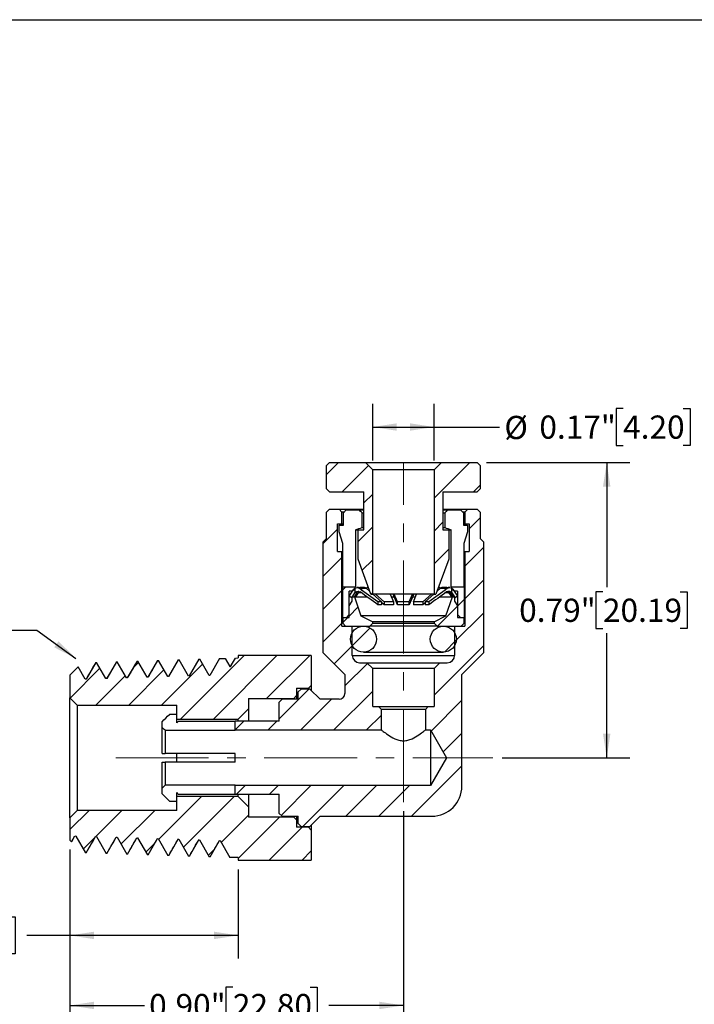
# Model space of a CAD drawing. Units: inches. Extents: x 0.2 to 10.8, y 0.2 to 8.3.
# Drawn here: x 4.2 to 7.8, y 3 to 8.3 of the extents above; entities that cross this region are included whole.
import ezdxf

# ---------------------------------------------------------------- set-up
doc = ezdxf.new("R2010")
doc.units = ezdxf.units.IN
doc.header["$MEASUREMENT"] = 0
doc.linetypes.add('CENTERX2', pattern=[0.8, 0.5, -0.1, 0.1, -0.1])
doc.layers.add('SKETCH', color=7, linetype='Continuous')
doc.layers.add('TITLE_BLOCK', color=7, linetype='Continuous')
doc.styles.add('SLDTEXTSTYLE0', font='TXT', dxfattribs={"width": 0.75})
doc.dimstyles.new('SLDDIMSTYLE0', dxfattribs={"dimtxt": 0.125, "dimasz": 0.13, "dimexe": 0, "dimexo": 0.0625, "dimgap": 0.03125, "dimtad": 0, "dimtih": 1, "dimtoh": 1, "dimlfac": 0.5, "dimrnd": 1e-09, "dimdsep": 46, "dimtxsty": 'SLDTEXTSTYLE0', "dimsah": 1, "dimcen": 0.09, "dimadec": 0, "dimazin": 2, "dimtfac": 1, "dimtofl": 0, "dimtmove": 0, "dimatfit": 3, "dimfxl": 0, "dimfrac": 2, "dimtolj": 1, "dimtzin": 12, "dimarcsym": 0})
doc.dimstyles.new('SLDDIMSTYLE1', dxfattribs={"dimtxt": 0.125, "dimasz": 0.13, "dimexe": 0, "dimexo": 0.0625, "dimgap": 0.03125, "dimtad": 0, "dimtih": 1, "dimtoh": 1, "dimlfac": 0.5, "dimrnd": 1e-09, "dimzin": 0, "dimdsep": 46, "dimtxsty": 'SLDTEXTSTYLE0', "dimsah": 1, "dimcen": 0.09, "dimadec": 0, "dimazin": 0, "dimtfac": 1, "dimtofl": 0, "dimtmove": 0, "dimatfit": 3, "dimfxl": 0, "dimfrac": 2, "dimtolj": 1, "dimtzin": 12, "dimarcsym": 0})

# ---------------------------------------------------------------- blocks, each defined once
blk = doc.blocks.new('_D_1')
at = {"layer": 'SKETCH'}
for p, q in [((4.4727, 3.8347), (4.4727, 3.2474)), ((5.3782, 3.7277), (5.3782, 3.2474)), ((3.724, 3.4716), (3.6859, 3.4716)), ((3.6859, 3.4716), (3.6859, 3.2732)), ((4.1396, 3.4716), (4.1777, 3.4716)), ((4.1777, 3.4716), (4.1777, 3.2732)), ((4.4727, 3.3724), (4.2411, 3.3724)), ((5.3782, 3.3724), (4.4727, 3.3724)), ((3.6859, 3.2732), (3.724, 3.2732)), ((4.1777, 3.2732), (4.1396, 3.2732))]:
    blk.add_line(p, q, dxfattribs=at)
for points in [[(4.4727, 3.3724), (4.6027, 3.3524), (4.6027, 3.3924)], [(5.3782, 3.3724), (5.2482, 3.3924), (5.2482, 3.3524)]]:
    blk.add_solid(points, dxfattribs=at)
at = {"layer": 'SKETCH', "char_height": 0.125, "attachment_point": 1, "style": 'SLDTEXTSTYLE0'}
for s, insert in [('0.45"', (3.273, 3.4343)), ('11.50', (3.724, 3.4343))]:
    blk.add_mtext(s, dxfattribs=dict(at, insert=insert))
blk = doc.blocks.new('_D_2')
at = {"layer": 'SKETCH'}
for p, q in [((6.268, 4.0407), (6.268, 2.8703)), ((4.4727, 3.8347), (4.4727, 2.8703)), ((5.35, 3.0945), (5.3119, 3.0945)), ((5.3119, 3.0945), (5.3119, 2.8961)), ((5.7656, 3.0945), (5.8037, 3.0945)), ((5.8037, 3.0945), (5.8037, 2.8961)), ((4.4727, 2.9953), (4.8736, 2.9953)), ((6.268, 2.9953), (5.8671, 2.9953)), ((5.3119, 2.8961), (5.35, 2.8961)), ((5.8037, 2.8961), (5.7656, 2.8961))]:
    blk.add_line(p, q, dxfattribs=at)
for points in [[(4.4727, 2.9953), (4.6027, 2.9753), (4.6027, 3.0153)], [(6.268, 2.9953), (6.138, 3.0153), (6.138, 2.9753)]]:
    blk.add_solid(points, dxfattribs=at)
at = {"layer": 'SKETCH', "char_height": 0.125, "attachment_point": 1, "style": 'SLDTEXTSTYLE0'}
for s, insert in [('0.90"', (4.899, 3.0572)), ('22.80', (5.35, 3.0572))]:
    blk.add_mtext(s, dxfattribs=dict(at, insert=insert))
blk = doc.blocks.new('_D_3')
at = {"layer": 'SKETCH'}
for p, q in [((6.1026, 5.9293), (6.1026, 6.2349)), ((6.4333, 5.9293), (6.4333, 6.2349)), ((7.451, 6.2091), (7.4129, 6.2091)), ((7.4129, 6.2091), (7.4129, 6.0107)), ((7.7743, 6.2091), (7.8124, 6.2091)), ((7.8124, 6.2091), (7.8124, 6.0107)), ((6.1026, 6.1099), (6.4333, 6.1099)), ((6.4333, 6.1099), (6.7861, 6.1099)), ((7.4129, 6.0107), (7.451, 6.0107)), ((7.8124, 6.0107), (7.7743, 6.0107))]:
    blk.add_line(p, q, dxfattribs=at)
for points in [[(6.1026, 6.1099), (6.2326, 6.0899), (6.2326, 6.1299)], [(6.4333, 6.1099), (6.3033, 6.1299), (6.3033, 6.0899)]]:
    blk.add_solid(points, dxfattribs=at)
at = {"layer": 'SKETCH', "char_height": 0.125, "attachment_point": 1, "style": 'SLDTEXTSTYLE0'}
for s, insert in [('%%c', (6.8115, 6.1699)), ('0.17"', (7, 6.1718)), ('4.20', (7.451, 6.1718))]:
    blk.add_mtext(s, dxfattribs=dict(at, insert=insert))
blk = doc.blocks.new('_D_4')
at = {"layer": 'SKETCH'}
for p, q in [((6.7156, 5.9187), (7.4877, 5.9187)), ((7.3627, 5.9187), (7.3627, 5.2484)), ((7.3423, 5.223), (7.3042, 5.223)), ((7.3042, 5.223), (7.3042, 5.0246)), ((7.7579, 5.223), (7.796, 5.223)), ((7.796, 5.223), (7.796, 5.0246)), ((7.3042, 5.0246), (7.3423, 5.0246)), ((7.3627, 4.3289), (7.3627, 4.9992)), ((7.796, 5.0246), (7.7579, 5.0246)), ((6.8, 4.3289), (7.4877, 4.3289))]:
    blk.add_line(p, q, dxfattribs=at)
for points in [[(7.3627, 5.9187), (7.3427, 5.7887), (7.3827, 5.7887)], [(7.3627, 4.3289), (7.3827, 4.4589), (7.3427, 4.4589)]]:
    blk.add_solid(points, dxfattribs=at)
at = {"layer": 'SKETCH', "char_height": 0.125, "attachment_point": 1, "style": 'SLDTEXTSTYLE0'}
for s, insert in [('0.79"', (6.8913, 5.1857)), ('20.19', (7.3423, 5.1857))]:
    blk.add_mtext(s, dxfattribs=dict(at, insert=insert))

msp = doc.modelspace()

# ---------------------------------------------------------------- hatches: boundary and pattern name
at = {"linetype": 'Continuous', "lineweight": 18}
h = msp.add_hatch(dxfattribs=at)
h.set_pattern_fill('ANSI31', style=0)
h.paths.add_polyline_path([(5.8546, 5.7769), (5.8704, 5.7612), (6.0554, 5.7612), (6.0554, 5.5565), (6.0239, 5.5565), (6.0239, 5.399), (6.0928, 5.21), (6.1026, 5.21), (6.1026, 5.8793), (6.0633, 5.9187), (5.8704, 5.9187), (5.8546, 5.9029)], flags=0)
h = msp.add_hatch(dxfattribs=at)
h.set_pattern_fill('ANSI31', style=0)
h.paths.add_polyline_path([(6.4806, 5.5565), (6.4806, 5.7612), (6.6656, 5.7612), (6.6814, 5.7769), (6.6814, 5.9029), (6.6656, 5.9187), (6.4727, 5.9187), (6.4333, 5.8793), (6.4333, 5.21), (6.4432, 5.21), (6.5121, 5.399), (6.5121, 5.5565)], flags=0)
h = msp.add_hatch(dxfattribs=at)
h.set_pattern_fill('ANSI31', style=0)
edge = h.paths.add_edge_path(flags=0)
edge.add_line((6.6144, 5.6675), (6.5987, 5.6517))
edge.add_line((6.5987, 5.6517), (6.5987, 5.5887))
edge.add_line((6.5987, 5.5887), (6.6223, 5.5887))
edge.add_line((6.6223, 5.5887), (6.6223, 5.4391))
edge.add_line((6.6223, 5.4391), (6.5987, 5.4391))
edge.add_line((6.5987, 5.4391), (6.5987, 5.0376))
edge.add_line((6.5987, 5.0376), (6.5436, 5.0376))
edge.add_line((6.5436, 5.0376), (6.5436, 4.8801))
edge.add_arc((6.5042, 4.8801), 0.0394, 270, 360, ccw=False)
edge.add_line((6.5042, 4.8407), (6.4648, 4.8407))
edge.add_line((6.4648, 4.8407), (6.4333, 4.8092))
edge.add_line((6.4333, 4.8092), (6.4333, 4.6045))
edge.add_line((6.4333, 4.6045), (6.4019, 4.6045))
edge.add_line((6.4019, 4.6045), (6.3861, 4.5887))
edge.add_line((6.3861, 4.5887), (6.3861, 4.4785))
edge.add_line((6.3861, 4.4785), (6.4137, 4.4785))
edge.add_line((6.4137, 4.4785), (6.5, 4.3289))
edge.add_line((6.5, 4.3289), (6.4137, 4.1793))
edge.add_line((6.4137, 4.1793), (5.3625, 4.1793))
edge.add_line((5.3625, 4.1793), (5.3625, 4.1321))
edge.add_line((5.3625, 4.1321), (5.5987, 4.1321))
edge.add_line((5.5987, 4.1321), (5.5987, 4.0297))
edge.add_line((5.5987, 4.0297), (5.6144, 4.0139))
edge.add_line((5.6144, 4.0139), (5.7011, 4.0139))
edge.add_line((5.7011, 4.0139), (5.7011, 3.9746))
edge.add_line((5.7011, 3.9746), (5.7168, 3.9588))
edge.add_line((5.7168, 3.9588), (5.7641, 3.9588))
edge.add_line((5.7641, 3.9588), (5.8192, 4.0139))
edge.add_line((5.8192, 4.0139), (6.4207, 4.0139))
edge.add_arc((6.4207, 4.1762), 0.1622, 270, 360)
edge.add_line((6.583, 4.1762), (6.583, 4.7777))
edge.add_line((6.583, 4.7777), (6.7011, 4.8958))
edge.add_line((6.7011, 4.8958), (6.7011, 5.4903))
edge.add_line((6.7011, 5.4903), (6.6814, 5.51))
edge.add_line((6.6814, 5.51), (6.6814, 5.6517))
edge.add_line((6.6814, 5.6517), (6.6656, 5.6675))
edge.add_line((6.6656, 5.6675), (6.6144, 5.6675))
h = msp.add_hatch(dxfattribs=at)
h.set_pattern_fill('ANSI31', style=0)
edge = h.paths.add_edge_path(flags=0)
edge.add_line((5.9215, 5.6675), (5.8704, 5.6675))
edge.add_line((5.8704, 5.6675), (5.8546, 5.6517))
edge.add_line((5.8546, 5.6517), (5.8546, 5.51))
edge.add_line((5.8546, 5.51), (5.8349, 5.4903))
edge.add_line((5.8349, 5.4903), (5.8349, 4.8958))
edge.add_line((5.8349, 4.8958), (5.953, 4.7777))
edge.add_line((5.953, 4.7777), (5.953, 4.6754))
edge.add_arc((5.9215, 4.6754), 0.0315, 270, 360, ccw=False)
edge.add_line((5.9215, 4.6439), (5.8192, 4.6439))
edge.add_line((5.8192, 4.6439), (5.7641, 4.699))
edge.add_line((5.7641, 4.699), (5.7168, 4.699))
edge.add_line((5.7168, 4.699), (5.7011, 4.6832))
edge.add_line((5.7011, 4.6832), (5.7011, 4.6439))
edge.add_line((5.7011, 4.6439), (5.6144, 4.6439))
edge.add_line((5.6144, 4.6439), (5.5987, 4.6281))
edge.add_line((5.5987, 4.6281), (5.5987, 4.5258))
edge.add_line((5.5987, 4.5258), (5.3625, 4.5258))
edge.add_line((5.3625, 4.5258), (5.3625, 4.4785))
edge.add_line((5.3625, 4.4785), (6.1499, 4.4785))
edge.add_line((6.1499, 4.4785), (6.1499, 4.5887))
edge.add_line((6.1499, 4.5887), (6.1341, 4.6045))
edge.add_line((6.1341, 4.6045), (6.1026, 4.6045))
edge.add_line((6.1026, 4.6045), (6.1026, 4.8092))
edge.add_line((6.1026, 4.8092), (6.0711, 4.8407))
edge.add_line((6.0711, 4.8407), (6.0318, 4.8407))
edge.add_arc((6.0318, 4.8801), 0.0394, 180, 270, ccw=False)
edge.add_line((5.9924, 4.8801), (5.9924, 5.0376))
edge.add_line((5.9924, 5.0376), (5.9373, 5.0376))
edge.add_line((5.9373, 5.0376), (5.9373, 5.4391))
edge.add_line((5.9373, 5.4391), (5.9137, 5.4391))
edge.add_line((5.9137, 5.4391), (5.9137, 5.5887))
edge.add_line((5.9137, 5.5887), (5.9373, 5.5887))
edge.add_line((5.9373, 5.5887), (5.9373, 5.6517))
edge.add_line((5.9373, 5.6517), (5.9215, 5.6675))
h = msp.add_hatch(dxfattribs=at)
h.set_pattern_fill('ANSI31', style=0)
h.paths.add_polyline_path([(5.9609, 5.0848), (5.9767, 5.1006), (5.9767, 5.2265), (6.0081, 5.2328), (6.0081, 5.2502), (5.9412, 5.2502), (5.9412, 5.0848)], flags=0)
h = msp.add_hatch(dxfattribs=at)
h.set_pattern_fill('ANSI31', style=0)
h.paths.add_polyline_path([(6.5278, 5.2502), (6.5278, 5.2328), (6.5593, 5.2265), (6.5593, 5.1006), (6.5751, 5.0848), (6.5948, 5.0848), (6.5948, 5.2502)], flags=0)
h = msp.add_hatch(dxfattribs=at)
h.set_pattern_fill('ANSI31', style=0)
edge = h.paths.add_edge_path(flags=0)
edge.add_arc((6.0179, 5.2254), 0.0197, 119.6416, 145.6738)
edge.add_line((6.0016, 5.2365), (5.9767, 5.1999))
edge.add_line((5.9767, 5.1999), (5.9897, 5.191))
edge.add_line((5.9897, 5.191), (6.0072, 5.2167))
edge.add_arc((6.0235, 5.2056), 0.0197, 141.0158, 145.6738, ccw=False)
edge.add_line((6.0081, 5.218), (6.0081, 5.2425))
h = msp.add_hatch(dxfattribs=at)
h.set_pattern_fill('ANSI31', style=0)
edge = h.paths.add_edge_path(flags=0)
edge.add_arc((6.5181, 5.2254), 0.0197, 34.3262, 60.3584)
edge.add_line((6.5278, 5.2425), (6.5278, 5.218))
edge.add_arc((6.5125, 5.2056), 0.0197, 34.3262, 38.9842, ccw=False)
edge.add_line((6.5288, 5.2167), (6.5463, 5.191))
edge.add_line((6.5463, 5.191), (6.5593, 5.1999))
edge.add_line((6.5593, 5.1999), (6.5344, 5.2365))
h = msp.add_hatch(dxfattribs=at)
h.set_pattern_fill('ANSI31', style=0)
h.paths.add_polyline_path([(5.9759, 5.1478), (5.9759, 5.0848), (5.9412, 5.0848), (5.9412, 5.0533), (5.957, 5.0376), (6.0869, 5.0376), (6.1026, 5.0533), (6.1026, 5.0612), (6.0396, 5.0927), (6.0042, 5.195), (5.9924, 5.195), (5.9924, 5.1714)], flags=0)
h = msp.add_hatch(dxfattribs=at)
h.set_pattern_fill('ANSI31', style=0)
h.paths.add_polyline_path([(6.5601, 5.0848), (6.5601, 5.1478), (6.5436, 5.1714), (6.5436, 5.195), (6.5318, 5.195), (6.4963, 5.0927), (6.4333, 5.0612), (6.4333, 5.0533), (6.4491, 5.0376), (6.579, 5.0376), (6.5948, 5.0533), (6.5948, 5.0848)], flags=0)
h = msp.add_hatch(dxfattribs=at)
h.set_pattern_fill('ANSI31', style=0)
edge = h.paths.add_edge_path(flags=0)
edge.add_arc((6.053, 4.9675), 0.0701, 0, 360)
h = msp.add_hatch(dxfattribs=at)
h.set_pattern_fill('ANSI31', style=0)
edge = h.paths.add_edge_path(flags=0)
edge.add_arc((6.483, 4.9675), 0.0701, 0, 360)
h = msp.add_hatch(dxfattribs=at)
h.set_pattern_fill('ANSI31', style=0)
h.paths.add_polyline_path([(4.838, 4.8496), (4.8338, 4.8494), (4.7815, 4.7589), (4.7773, 4.7587), (4.7269, 4.8461), (4.7227, 4.846), (4.6704, 4.7554), (4.6662, 4.7553), (4.6158, 4.8426), (4.6116, 4.8425), (4.5593, 4.7519), (4.5551, 4.7518), (4.5161, 4.8193), (4.4727, 4.7731), (4.4727, 4.6517), (4.5121, 4.6124), (5.0475, 4.6124), (5.0475, 4.5376), (5.3782, 4.5376), (5.4333, 4.5927), (5.4333, 4.6478), (5.6774, 4.6478), (5.6932, 4.6636), (5.6932, 4.7029), (5.7562, 4.7029), (5.7719, 4.7187), (5.7719, 4.8801), (5.3782, 4.8801), (5.3782, 4.8664), (5.3632, 4.866), (5.3371, 4.8208), (5.3329, 4.8207), (5.3077, 4.8642), (5.2783, 4.8633), (5.226, 4.7728), (5.2217, 4.7726), (5.1713, 4.86), (5.1672, 4.8599), (5.1149, 4.7693), (5.1106, 4.7692), (5.0602, 4.8565), (5.056, 4.8564), (5.0038, 4.7658), (4.9995, 4.7657), (4.9491, 4.853), (4.9449, 4.8529), (4.8927, 4.7623), (4.8884, 4.7622)], flags=0)
h = msp.add_hatch(dxfattribs=at)
h.set_pattern_fill('ANSI31', style=0)
edge = h.paths.add_edge_path(flags=0)
edge.add_line((4.6713, 3.8135), (4.7217, 3.9008))
edge.add_spline(control_points=[(4.7217, 3.9008), (4.7221, 3.9008), (4.7225, 3.9008), (4.7228, 3.9008), (4.7232, 3.9008), (4.7235, 3.9008), (4.7239, 3.9007), (4.7246, 3.9007), (4.7253, 3.9007), (4.726, 3.9007)], knot_values=[0, 0, 0, 0, 0.000013, 0.000013, 0.000013, 0.000027, 0.000027, 0.000027, 0.000054, 0.000054, 0.000054, 0.000054], weights=[1, 1, 1, 1, 1, 1, 1, 1, 1, 1], degree=3, periodic=0)
edge.add_line((4.726, 3.9007), (4.7783, 3.8101))
edge.add_line((4.7783, 3.8101), (4.7824, 3.81))
edge.add_line((4.7824, 3.81), (4.8329, 3.8973))
edge.add_spline(control_points=[(4.8329, 3.8973), (4.8332, 3.8973), (4.8336, 3.8973), (4.8339, 3.8973), (4.8343, 3.8973), (4.8346, 3.8973), (4.835, 3.8973), (4.8357, 3.8973), (4.8364, 3.8972), (4.8371, 3.8972)], knot_values=[0, 0, 0, 0, 0.000013, 0.000013, 0.000013, 0.000027, 0.000027, 0.000027, 0.000054, 0.000054, 0.000054, 0.000054], weights=[1, 1, 1, 1, 1, 1, 1, 1, 1, 1], degree=3, periodic=0)
edge.add_line((4.8371, 3.8972), (4.8894, 3.8066))
edge.add_line((4.8894, 3.8066), (4.8935, 3.8065))
edge.add_line((4.8935, 3.8065), (4.944, 3.8939))
edge.add_line((4.944, 3.8939), (4.9482, 3.8937))
edge.add_line((4.9482, 3.8937), (5.0005, 3.8032))
edge.add_line((5.0005, 3.8032), (5.0046, 3.803))
edge.add_line((5.0046, 3.803), (5.0551, 3.8904))
edge.add_line((5.0551, 3.8904), (5.0593, 3.8903))
edge.add_line((5.0593, 3.8903), (5.1116, 3.7997))
edge.add_line((5.1116, 3.7997), (5.1158, 3.7996))
edge.add_line((5.1158, 3.7996), (5.1662, 3.8869))
edge.add_line((5.1662, 3.8869), (5.1704, 3.8868))
edge.add_line((5.1704, 3.8868), (5.2227, 3.7962))
edge.add_line((5.2227, 3.7962), (5.2269, 3.7961))
edge.add_line((5.2269, 3.7961), (5.2773, 3.8835))
edge.add_line((5.2773, 3.8835), (5.2815, 3.8833))
edge.add_line((5.2815, 3.8833), (5.3338, 3.7928))
edge.add_line((5.3338, 3.7928), (5.3782, 3.7914))
edge.add_line((5.3782, 3.7914), (5.3782, 3.7777))
edge.add_line((5.3782, 3.7777), (5.7719, 3.7777))
edge.add_line((5.7719, 3.7777), (5.7719, 3.9391))
edge.add_line((5.7719, 3.9391), (5.7562, 3.9549))
edge.add_line((5.7562, 3.9549), (5.6932, 3.9549))
edge.add_line((5.6932, 3.9549), (5.6932, 3.9943))
edge.add_line((5.6932, 3.9943), (5.6774, 4.01))
edge.add_line((5.6774, 4.01), (5.4333, 4.01))
edge.add_line((5.4333, 4.01), (5.4333, 4.0651))
edge.add_line((5.4333, 4.0651), (5.3782, 4.1202))
edge.add_line((5.3782, 4.1202), (5.0475, 4.1202))
edge.add_line((5.0475, 4.1202), (5.0475, 4.0454))
edge.add_line((5.0475, 4.0454), (4.5121, 4.0454))
edge.add_line((4.5121, 4.0454), (4.4727, 4.0061))
edge.add_line((4.4727, 4.0061), (4.4727, 3.8847))
edge.add_line((4.4727, 3.8847), (4.4811, 3.8758))
edge.add_line((4.4811, 3.8758), (4.4995, 3.9078))
edge.add_spline(control_points=[(4.4995, 3.9078), (4.4999, 3.9077), (4.5002, 3.9077), (4.5006, 3.9077), (4.5009, 3.9077), (4.5013, 3.9077), (4.5016, 3.9077), (4.5023, 3.9077), (4.5031, 3.9076), (4.5038, 3.9076)], knot_values=[0, 0, 0, 0, 0.000013, 0.000013, 0.000013, 0.000027, 0.000027, 0.000027, 0.000054, 0.000054, 0.000054, 0.000054], weights=[1, 1, 1, 1, 1, 1, 1, 1, 1, 1], degree=3, periodic=0)
edge.add_line((4.5038, 3.9076), (4.556, 3.8171))
edge.add_line((4.556, 3.8171), (4.5602, 3.8169))
edge.add_line((4.5602, 3.8169), (4.6106, 3.9043))
edge.add_spline(control_points=[(4.6106, 3.9043), (4.611, 3.9043), (4.6113, 3.9043), (4.6117, 3.9043), (4.612, 3.9042), (4.6124, 3.9042), (4.6128, 3.9042), (4.6135, 3.9042), (4.6142, 3.9042), (4.6149, 3.9042)], knot_values=[0, 0, 0, 0, 0.000013, 0.000013, 0.000013, 0.000027, 0.000027, 0.000027, 0.000054, 0.000054, 0.000054, 0.000054], weights=[1, 1, 1, 1, 1, 1, 1, 1, 1, 1], degree=3, periodic=0)
edge.add_line((4.6149, 3.9042), (4.6672, 3.8136))
edge.add_line((4.6672, 3.8136), (4.6713, 3.8135))

# ---------------------------------------------------------------- linework, layer by layer
at = {"color": 7, "linetype": 'Continuous', "lineweight": 25}
for p, q in [((5.8546, 5.9029), (5.8704, 5.9187)), ((5.8546, 5.7769), (5.8546, 5.9029)), ((5.8704, 5.9187), (6.0633, 5.9187)), ((6.0633, 5.9187), (6.1026, 5.8793)), ((6.0633, 5.9187), (6.4727, 5.9187)), ((6.4333, 5.8793), (6.4727, 5.9187)), ((6.4727, 5.9187), (6.6656, 5.9187)), ((6.6656, 5.9187), (6.6814, 5.9029)), ((6.6814, 5.9029), (6.6814, 5.7769)), ((6.4333, 5.8793), (6.1026, 5.8793)), ((6.1026, 5.21), (6.1026, 5.8793)), ((6.4333, 5.8793), (6.4333, 5.21)), ((5.8704, 5.7612), (5.8546, 5.7769)), ((5.8704, 5.7612), (6.0554, 5.7612)), ((6.0554, 5.5565), (6.0554, 5.7612)), ((6.4806, 5.7612), (6.6656, 5.7612)), ((6.4806, 5.7612), (6.4806, 5.5565)), ((6.6814, 5.7769), (6.6656, 5.7612)), ((5.8546, 5.6517), (5.8704, 5.6675)), ((5.8546, 5.51), (5.8546, 5.6517)), ((5.8704, 5.6675), (5.9215, 5.6675)), ((5.9215, 5.6675), (5.9373, 5.6517)), ((5.9215, 5.6675), (6.0554, 5.6675)), ((5.948, 5.6517), (5.9373, 5.6517)), ((5.9373, 5.5887), (5.9373, 5.6517)), ((5.9447, 5.6478), (5.9605, 5.6636)), ((5.9447, 5.5809), (5.9447, 5.6478)), ((5.9605, 5.6636), (6.0299, 5.6636)), ((6.0299, 5.6636), (6.0554, 5.6636)), ((6.0458, 5.6478), (6.0554, 5.6478)), ((6.0458, 5.5691), (6.0458, 5.6478)), ((6.4806, 5.6675), (6.6144, 5.6675)), ((6.4806, 5.6636), (6.5061, 5.6636)), ((6.4806, 5.6478), (6.4902, 5.6478)), ((6.4902, 5.6478), (6.4902, 5.5691)), ((6.5061, 5.6636), (6.5754, 5.6636)), ((6.5754, 5.6636), (6.5913, 5.6478)), ((6.5987, 5.6517), (6.5884, 5.6517)), ((6.5913, 5.6478), (6.5913, 5.5809)), ((6.5987, 5.6517), (6.6144, 5.6675)), ((6.5987, 5.6517), (6.5987, 5.5887)), ((6.6144, 5.6675), (6.6656, 5.6675)), ((6.6656, 5.6675), (6.6814, 5.6517)), ((6.6814, 5.6517), (6.6814, 5.51)), ((5.9137, 5.4391), (5.9137, 5.5887)), ((5.9137, 5.5887), (5.9373, 5.5887)), ((5.923, 5.5809), (5.9447, 5.5809)), ((5.923, 5.5454), (5.923, 5.5809)), ((5.9373, 5.5887), (5.9447, 5.5887)), ((6.0458, 5.5691), (6.0554, 5.5691)), ((6.4806, 5.5691), (6.4902, 5.5691)), ((6.5913, 5.5887), (6.5987, 5.5887)), ((6.5913, 5.5809), (6.613, 5.5809)), ((6.5987, 5.5887), (6.6223, 5.5887)), ((6.613, 5.5809), (6.613, 5.5454)), ((6.6223, 5.5887), (6.6223, 5.4391)), ((5.9427, 5.4832), (5.923, 5.5454)), ((6.0101, 5.5565), (6.0101, 5.2502)), ((6.0101, 5.5565), (6.0239, 5.5565)), ((6.0239, 5.399), (6.0239, 5.5565)), ((6.0239, 5.5565), (6.0554, 5.5565)), ((6.4806, 5.5565), (6.5121, 5.5565)), ((6.5121, 5.5565), (6.5121, 5.399)), ((6.5121, 5.5565), (6.5259, 5.5565)), ((6.5259, 5.2502), (6.5259, 5.5565)), ((6.613, 5.5454), (6.5932, 5.4832)), ((5.8349, 5.4903), (5.8546, 5.51)), ((5.8349, 5.4903), (5.8349, 4.8958)), ((5.9427, 5.2502), (5.9427, 5.4832)), ((6.5932, 5.4832), (6.5932, 5.2502)), ((6.6814, 5.51), (6.7011, 5.4903)), ((6.7011, 4.8958), (6.7011, 5.4903)), ((5.9137, 5.4391), (5.9373, 5.4391)), ((5.9373, 5.0376), (5.9373, 5.4391)), ((5.9373, 5.4391), (5.9427, 5.4391)), ((6.5932, 5.4391), (6.5987, 5.4391)), ((6.5987, 5.4391), (6.5987, 5.0376)), ((6.5987, 5.4391), (6.6223, 5.4391)), ((6.0928, 5.21), (6.0239, 5.399)), ((6.5121, 5.399), (6.4432, 5.21)), ((5.9412, 5.0848), (5.9412, 5.2502)), ((5.9412, 5.2502), (6.0081, 5.2502)), ((6.0081, 5.2328), (6.0081, 5.2502)), ((6.0081, 5.2502), (6.0101, 5.2502)), ((6.5259, 5.2502), (6.5278, 5.2502)), ((6.5278, 5.2502), (6.5278, 5.2328)), ((6.5278, 5.2502), (6.5948, 5.2502)), ((6.5948, 5.2502), (6.5948, 5.0848)), ((5.9767, 5.1999), (6.0016, 5.2365)), ((5.9767, 5.2265), (6.0081, 5.2328)), ((5.9767, 5.1006), (5.9767, 5.2265)), ((5.9948, 5.2265), (5.9767, 5.2265)), ((5.9897, 5.191), (5.9767, 5.1999)), ((5.9897, 5.191), (6.0072, 5.2167)), ((6.0166, 5.2167), (6.0025, 5.195)), ((6.0166, 5.2167), (6.0072, 5.2167)), ((6.0081, 5.218), (6.0081, 5.2425)), ((6.0084, 5.2328), (6.0081, 5.2328)), ((6.0239, 5.2167), (6.0098, 5.195)), ((6.0267, 5.2451), (6.0182, 5.2451)), ((6.0297, 5.2413), (6.0377, 5.2413)), ((6.0589, 5.2451), (6.0341, 5.2451)), ((6.0402, 5.2394), (6.0377, 5.2413)), ((6.045, 5.2413), (6.0475, 5.2394)), ((6.045, 5.2413), (6.0683, 5.2413)), ((6.0683, 5.2413), (6.0877, 5.224)), ((6.08, 5.2451), (6.0728, 5.2451)), ((6.0928, 5.21), (6.1026, 5.21)), ((6.4333, 5.21), (6.1026, 5.21)), ((6.1034, 5.21), (6.15, 5.1684)), ((6.1639, 5.1684), (6.1173, 5.21)), ((6.1965, 5.21), (6.2143, 5.1684)), ((6.2368, 5.1527), (6.2123, 5.21)), ((6.2368, 5.1684), (6.219, 5.21)), ((6.3237, 5.21), (6.2992, 5.1527)), ((6.2992, 5.1684), (6.317, 5.21)), ((6.3216, 5.1684), (6.3394, 5.21)), ((6.4187, 5.21), (6.3721, 5.1684)), ((6.386, 5.1684), (6.4326, 5.21)), ((6.4333, 5.21), (6.4432, 5.21)), ((6.4483, 5.224), (6.4677, 5.2413)), ((6.4631, 5.2451), (6.456, 5.2451)), ((6.4677, 5.2413), (6.491, 5.2413)), ((6.5019, 5.2451), (6.477, 5.2451)), ((6.4885, 5.2394), (6.491, 5.2413)), ((6.4983, 5.2413), (6.4958, 5.2394)), ((6.4983, 5.2413), (6.5063, 5.2413)), ((6.5178, 5.2451), (6.5093, 5.2451)), ((6.5121, 5.2167), (6.5262, 5.195)), ((6.5194, 5.2167), (6.5335, 5.195)), ((6.5288, 5.2167), (6.5194, 5.2167)), ((6.5278, 5.2328), (6.5276, 5.2328)), ((6.5278, 5.2425), (6.5278, 5.218)), ((6.5278, 5.2328), (6.5593, 5.2265)), ((6.5288, 5.2167), (6.5463, 5.191)), ((6.5344, 5.2365), (6.5593, 5.1999)), ((6.5593, 5.2265), (6.5411, 5.2265)), ((6.5593, 5.1999), (6.5463, 5.191)), ((6.5593, 5.2265), (6.5593, 5.1006)), ((5.9759, 5.1478), (5.9924, 5.1714)), ((5.9759, 5.0848), (5.9759, 5.1478)), ((5.9924, 5.191), (5.9897, 5.191)), ((5.9924, 5.1714), (5.9924, 5.195)), ((5.9924, 5.195), (6.0042, 5.195)), ((6.0042, 5.195), (6.0396, 5.0927)), ((6.0042, 5.195), (6.0719, 5.195)), ((6.15, 5.1684), (6.1307, 5.1684)), ((6.1307, 5.1684), (6.1307, 5.1527)), ((6.15, 5.1527), (6.1307, 5.1527)), ((6.15, 5.1684), (6.15, 5.1527)), ((6.1639, 5.1527), (6.15, 5.1651)), ((6.2143, 5.1684), (6.1639, 5.1684)), ((6.1639, 5.1684), (6.1639, 5.1527)), ((6.2143, 5.1527), (6.1639, 5.1527)), ((6.2027, 5.195), (6.2185, 5.195)), ((6.2143, 5.1684), (6.2143, 5.1527)), ((6.2992, 5.1684), (6.2368, 5.1684)), ((6.2368, 5.1527), (6.2368, 5.1684)), ((6.2992, 5.1527), (6.2368, 5.1527)), ((6.2992, 5.1527), (6.2992, 5.1684)), ((6.3175, 5.195), (6.3331, 5.195)), ((6.3721, 5.1684), (6.3216, 5.1684)), ((6.3216, 5.1684), (6.3216, 5.1527)), ((6.3721, 5.1527), (6.3216, 5.1527)), ((6.3721, 5.1684), (6.3721, 5.1527)), ((6.386, 5.1651), (6.3721, 5.1527)), ((6.4053, 5.1684), (6.386, 5.1684)), ((6.386, 5.1684), (6.386, 5.1527)), ((6.4053, 5.1527), (6.386, 5.1527)), ((6.4053, 5.1684), (6.4053, 5.1527)), ((6.4647, 5.195), (6.5318, 5.195)), ((6.4963, 5.0927), (6.5318, 5.195)), ((6.5318, 5.195), (6.5436, 5.195)), ((6.5436, 5.195), (6.5436, 5.1714)), ((6.5463, 5.191), (6.5436, 5.191)), ((6.5436, 5.1714), (6.5601, 5.1478)), ((6.5601, 5.1478), (6.5601, 5.0848)), ((5.9609, 5.0848), (5.9767, 5.1006)), ((6.4963, 5.0927), (6.0396, 5.0927)), ((6.0396, 5.0927), (6.1026, 5.0612)), ((6.4333, 5.0612), (6.4963, 5.0927)), ((6.5593, 5.1006), (6.5751, 5.0848)), ((5.9373, 5.0376), (5.9924, 5.0376)), ((5.9412, 5.0848), (5.9412, 5.0533)), ((5.9412, 5.0848), (5.9759, 5.0848)), ((5.9412, 5.0848), (5.9609, 5.0848)), ((5.957, 5.0376), (5.9412, 5.0533)), ((5.957, 5.0376), (6.0869, 5.0376)), ((5.9924, 4.8801), (5.9924, 5.0376)), ((6.1026, 5.0533), (6.0869, 5.0376)), ((6.4491, 5.0376), (6.0869, 5.0376)), ((6.4333, 5.0612), (6.1026, 5.0612)), ((6.1026, 5.0533), (6.1026, 5.0612)), ((6.1026, 5.0533), (6.4333, 5.0533)), ((6.4333, 5.0612), (6.4333, 5.0533)), ((6.4491, 5.0376), (6.4333, 5.0533)), ((6.4491, 5.0376), (6.579, 5.0376)), ((6.5436, 5.0376), (6.5436, 4.8801)), ((6.5436, 5.0376), (6.5987, 5.0376)), ((6.5601, 5.0848), (6.5948, 5.0848)), ((6.5751, 5.0848), (6.5948, 5.0848)), ((6.5948, 5.0533), (6.579, 5.0376)), ((6.5948, 5.0533), (6.5948, 5.0848)), ((5.3782, 4.8801), (5.3782, 4.8664)), ((5.7719, 4.8801), (5.3782, 4.8801)), ((5.7719, 4.8801), (5.7719, 4.7187)), ((5.953, 4.7777), (5.8349, 4.8958)), ((5.9924, 4.8801), (6.5436, 4.8801)), ((6.053, 4.8974), (6.483, 4.8974)), ((6.7011, 4.8958), (6.583, 4.7777)), ((4.6116, 4.8425), (4.5593, 4.7519)), ((4.6116, 4.8425), (4.6158, 4.8426)), ((4.6662, 4.7553), (4.6158, 4.8426)), ((4.7227, 4.846), (4.6704, 4.7554)), ((4.7209, 4.8428), (4.7206, 4.8416)), ((4.7227, 4.846), (4.7269, 4.8461)), ((4.7773, 4.7587), (4.7269, 4.8461)), ((4.8338, 4.8494), (4.7815, 4.7589)), ((4.8338, 4.8494), (4.838, 4.8496)), ((4.8884, 4.7622), (4.838, 4.8496)), ((4.9449, 4.8529), (4.8927, 4.7623)), ((4.9432, 4.8499), (4.9428, 4.8485)), ((4.9449, 4.8529), (4.9491, 4.853)), ((4.9995, 4.7657), (4.9491, 4.853)), ((5.056, 4.8564), (5.0038, 4.7658)), ((5.056, 4.8564), (5.0602, 4.8565)), ((5.1106, 4.7692), (5.0602, 4.8565)), ((5.1672, 4.8599), (5.1149, 4.7693)), ((5.1654, 4.8568), (5.165, 4.8555)), ((5.1672, 4.8599), (5.1713, 4.86)), ((5.2217, 4.7726), (5.1713, 4.86)), ((5.2783, 4.8633), (5.226, 4.7728)), ((5.2783, 4.8633), (5.3077, 4.8642)), ((5.3077, 4.8642), (5.3329, 4.8207)), ((5.3371, 4.8208), (5.3632, 4.866)), ((5.3631, 4.8659), (5.3371, 4.8208)), ((5.3632, 4.866), (5.3782, 4.8664)), ((5.3632, 4.8659), (5.3632, 4.866)), ((6.0318, 4.8407), (6.0711, 4.8407)), ((6.0711, 4.8407), (6.1026, 4.8092)), ((6.0711, 4.8407), (6.4648, 4.8407)), ((6.4333, 4.8092), (6.4648, 4.8407)), ((6.4648, 4.8407), (6.5042, 4.8407)), ((4.4727, 4.7731), (4.5161, 4.8193)), ((4.4727, 4.7731), (4.4727, 4.6517)), ((4.5551, 4.7518), (4.5161, 4.8193)), ((5.226, 4.7728), (5.2217, 4.7726)), ((5.3329, 4.8207), (5.3371, 4.8208)), ((5.953, 4.7777), (5.953, 4.6754)), ((6.4333, 4.8092), (6.1026, 4.8092)), ((6.1026, 4.6045), (6.1026, 4.8092)), ((6.4333, 4.8092), (6.4333, 4.6045)), ((6.583, 4.1762), (6.583, 4.7777)), ((4.5593, 4.7519), (4.5551, 4.7518)), ((4.6704, 4.7554), (4.6662, 4.7553)), ((4.7815, 4.7589), (4.7773, 4.7587)), ((4.8927, 4.7623), (4.8884, 4.7622)), ((5.0038, 4.7658), (4.9995, 4.7657)), ((5.1149, 4.7693), (5.1106, 4.7692)), ((5.7719, 4.7187), (5.7562, 4.7029)), ((5.7719, 4.7187), (5.7719, 4.6911)), ((5.6932, 4.7029), (5.7562, 4.7029)), ((5.6932, 4.7029), (5.6932, 4.6636)), ((5.7011, 4.6832), (5.7168, 4.699)), ((5.7011, 4.6439), (5.7011, 4.6832)), ((5.7641, 4.699), (5.7168, 4.699)), ((5.7562, 4.699), (5.7562, 4.7029)), ((5.7641, 4.699), (5.8192, 4.6439)), ((4.5121, 4.6124), (4.4727, 4.6517)), ((4.4727, 4.0061), (4.4727, 4.6517)), ((5.4333, 4.6478), (5.6774, 4.6478)), ((5.4333, 4.6478), (5.4333, 4.5927)), ((5.5987, 4.6281), (5.6144, 4.6439)), ((5.5987, 4.5258), (5.5987, 4.6281)), ((5.7011, 4.6439), (5.6144, 4.6439)), ((5.6932, 4.6636), (5.6774, 4.6478)), ((5.6774, 4.6439), (5.6774, 4.6478)), ((5.6932, 4.6636), (5.6932, 4.6439)), ((5.9215, 4.6439), (5.8192, 4.6439)), ((4.5121, 4.6124), (5.0475, 4.6124)), ((4.5121, 4.6124), (4.5121, 4.0454)), ((5.0475, 4.5621), (5.0081, 4.5621)), ((5.0475, 4.5376), (5.0475, 4.6124)), ((5.4333, 4.5927), (5.3782, 4.5376)), ((5.4333, 4.5927), (5.4333, 4.5258)), ((6.1026, 4.6045), (6.1341, 4.6045)), ((6.1341, 4.6045), (6.1499, 4.5887)), ((6.1341, 4.6045), (6.4019, 4.6045)), ((6.1499, 4.4785), (6.1499, 4.5887)), ((6.3861, 4.5887), (6.1499, 4.5887)), ((6.3861, 4.5887), (6.4019, 4.6045)), ((6.3861, 4.5887), (6.3861, 4.4785)), ((6.4019, 4.6045), (6.4333, 4.6045)), ((4.9688, 4.4928), (4.9688, 4.5226)), ((5.0475, 4.5376), (5.3782, 4.5376)), ((5.0475, 4.5364), (5.0475, 4.5376)), ((5.0475, 4.5166), (5.0475, 4.5364)), ((5.0475, 4.5166), (5.0554, 4.5245)), ((5.3625, 4.5245), (5.0554, 4.5245)), ((5.3625, 4.4785), (5.3625, 4.5258)), ((5.5987, 4.5258), (5.3625, 4.5258)), ((5.3782, 4.5258), (5.3782, 4.5376)), ((4.9688, 4.3525), (4.9688, 4.4928)), ((4.9845, 4.4769), (4.9845, 4.3525)), ((4.9845, 4.4769), (5.3625, 4.4769)), ((5.3625, 4.4769), (5.3625, 4.4785)), ((5.3625, 4.4785), (6.1499, 4.4785)), ((6.3861, 4.4785), (6.4137, 4.4785)), ((6.4137, 4.4785), (6.4137, 4.1793)), ((6.4137, 4.4785), (6.5, 4.3289)), ((5.3625, 4.3525), (4.9845, 4.3525)), ((5.0475, 4.3053), (5.0475, 4.3525)), ((5.3625, 4.3053), (5.3625, 4.3525)), ((4.9688, 4.165), (4.9688, 4.3053)), ((4.9845, 4.3053), (4.9845, 4.1809)), ((5.3625, 4.3053), (4.9845, 4.3053)), ((6.5, 4.3289), (6.4137, 4.1793)), ((4.9688, 4.1353), (4.9688, 4.165)), ((5.3625, 4.1809), (4.9845, 4.1809)), ((5.0554, 4.1333), (5.0475, 4.1412)), ((5.0475, 4.1214), (5.0475, 4.1412)), ((5.3625, 4.1793), (5.3625, 4.1809)), ((6.4137, 4.1793), (5.3625, 4.1793)), ((5.3625, 4.1321), (5.3625, 4.1793)), ((5.0081, 4.0957), (5.0475, 4.0957)), ((5.0475, 4.1202), (5.0475, 4.1214)), ((5.0475, 4.0454), (5.0475, 4.1202)), ((5.3782, 4.1202), (5.0475, 4.1202)), ((5.0554, 4.1333), (5.3625, 4.1333)), ((5.3625, 4.1321), (5.5987, 4.1321)), ((5.3782, 4.1202), (5.3782, 4.1321)), ((5.3782, 4.1202), (5.4333, 4.0651)), ((5.4333, 4.1321), (5.4333, 4.0651)), ((5.5987, 4.0297), (5.5987, 4.1321)), ((4.4727, 4.0061), (4.5121, 4.0454)), ((5.0475, 4.0454), (4.5121, 4.0454)), ((5.4333, 4.0651), (5.4333, 4.01)), ((5.6144, 4.0139), (5.5987, 4.0297)), ((4.4727, 4.0061), (4.4727, 3.8847)), ((5.6774, 4.01), (5.4333, 4.01)), ((5.6144, 4.0139), (5.7011, 4.0139)), ((5.6774, 4.01), (5.6774, 4.0139)), ((5.6774, 4.01), (5.6932, 3.9943)), ((5.6932, 4.0139), (5.6932, 3.9943)), ((5.6932, 3.9943), (5.6932, 3.9549)), ((5.7011, 3.9746), (5.7011, 4.0139)), ((5.8192, 4.0139), (5.7641, 3.9588)), ((5.8192, 4.0139), (6.4207, 4.0139)), ((5.7562, 3.9549), (5.6932, 3.9549)), ((5.7168, 3.9588), (5.7011, 3.9746)), ((5.7168, 3.9588), (5.7641, 3.9588)), ((5.7562, 3.9549), (5.7562, 3.9588)), ((5.7562, 3.9549), (5.7719, 3.9391)), ((5.7719, 3.9667), (5.7719, 3.9391)), ((5.7719, 3.9391), (5.7719, 3.7777)), ((4.4811, 3.8758), (4.4727, 3.8847)), ((4.4811, 3.8758), (4.4995, 3.9078)), ((4.4825, 3.878), (4.4998, 3.9078)), ((4.4995, 3.9078), (4.5038, 3.9076)), ((4.5038, 3.9076), (4.556, 3.8171)), ((4.5602, 3.8169), (4.6106, 3.9043)), ((4.6106, 3.9043), (4.6149, 3.9042)), ((4.6149, 3.9042), (4.6672, 3.8136)), ((4.6713, 3.8135), (4.7217, 3.9008)), ((4.7217, 3.9008), (4.726, 3.9007)), ((4.726, 3.9007), (4.7783, 3.8101)), ((4.7824, 3.81), (4.8329, 3.8973)), ((4.8329, 3.8973), (4.8371, 3.8972)), ((4.8371, 3.8972), (4.8894, 3.8066)), ((4.8935, 3.8065), (4.944, 3.8939)), ((4.944, 3.8939), (4.9482, 3.8937)), ((4.9482, 3.8937), (5.0005, 3.8032)), ((5.0046, 3.803), (5.0551, 3.8904)), ((5.0551, 3.8904), (5.0593, 3.8903)), ((5.0593, 3.8903), (5.1116, 3.7997)), ((5.1158, 3.7996), (5.1662, 3.8869)), ((5.1662, 3.8869), (5.1704, 3.8868)), ((5.1704, 3.8868), (5.2227, 3.7962)), ((5.2269, 3.7961), (5.2773, 3.8835)), ((5.2773, 3.8835), (5.2815, 3.8833)), ((5.2815, 3.8833), (5.3338, 3.7928)), ((4.5621, 3.8202), (4.5624, 3.8211)), ((4.6732, 3.8168), (4.6735, 3.8177)), ((4.5602, 3.8169), (4.556, 3.8171)), ((4.6713, 3.8135), (4.6672, 3.8136)), ((4.7824, 3.81), (4.7783, 3.8101)), ((4.7844, 3.8135), (4.7846, 3.8142)), ((4.8935, 3.8065), (4.8894, 3.8066)), ((4.8955, 3.8098), (4.8957, 3.8108)), ((5.0046, 3.803), (5.0005, 3.8032)), ((5.0065, 3.8063), (5.0068, 3.8072)), ((5.1158, 3.7996), (5.1116, 3.7997)), ((5.2269, 3.7961), (5.2227, 3.7962)), ((5.2269, 3.7961), (5.2279, 3.7973)), ((5.3782, 3.7914), (5.3338, 3.7928)), ((5.3782, 3.7914), (5.3782, 3.7777)), ((5.3782, 3.7777), (5.7719, 3.7777))]:
    msp.add_line(p, q, dxfattribs=at)
at = {"color": 8, "linetype": 'Continuous', "lineweight": 25}
for p, q in [((6.0418, 5.2167), (6.0239, 5.2167)), ((6.5121, 5.2167), (6.4944, 5.2167))]:
    msp.add_line(p, q, dxfattribs=at)
at = {"color": 7, "linetype": 'Continuous', "lineweight": 25}
for centre in [(6.053, 4.9675), (6.483, 4.9675)]:
    msp.add_circle(centre, 0.0701, dxfattribs=at)
for centre, radius, start, end in [((6.0179, 5.2254), 0.0197, 119.6416, 145.6738), ((6.0235, 5.2056), 0.0197, 141.0158, 145.6738), ((6.5181, 5.2254), 0.0197, 34.3262, 60.3584), ((6.5125, 5.2056), 0.0197, 34.3262, 38.9842), ((6.0318, 4.8801), 0.0394, 180, 270), ((6.5042, 4.8801), 0.0394, 270, 0), ((5.9215, 4.6754), 0.0315, 270, 0), ((6.4207, 4.1762), 0.1622, 270, 0)]:
    msp.add_arc(centre, radius, start, end, dxfattribs=at)
for points in [[(6.0458, 5.6478), (6.0405, 5.6531), (6.0352, 5.6583), (6.0299, 5.6636)], [(6.5061, 5.6636), (6.5008, 5.6583), (6.4955, 5.6531), (6.4902, 5.6478)], [(6.0101, 5.5565), (6.022, 5.5607), (6.0339, 5.5649), (6.0458, 5.5691)], [(6.4902, 5.5691), (6.5021, 5.5649), (6.514, 5.5607), (6.5259, 5.5565)], [(6.0081, 5.2423), (6.0148, 5.2462), (6.0235, 5.2458), (6.0297, 5.2413)], [(6.0081, 5.218), (6.0081, 5.218), (6.0081, 5.2179), (6.0081, 5.2177)], [(6.1307, 5.1684), (6.097, 5.1927), (6.0634, 5.217), (6.0297, 5.2413)], [(6.1307, 5.1527), (6.0989, 5.1756), (6.0671, 5.1986), (6.0353, 5.2216)], [(6.0475, 5.2394), (6.0451, 5.2392), (6.0427, 5.2392), (6.0402, 5.2394)], [(6.5063, 5.2413), (6.4726, 5.217), (6.439, 5.1927), (6.4053, 5.1684)], [(6.5007, 5.2216), (6.4689, 5.1986), (6.4371, 5.1756), (6.4053, 5.1527)], [(6.4958, 5.2394), (6.4933, 5.2392), (6.4909, 5.2392), (6.4885, 5.2394)], [(6.5063, 5.2413), (6.5125, 5.2458), (6.5212, 5.2462), (6.5278, 5.2423)], [(4.9688, 4.5226), (4.9819, 4.5358), (4.995, 4.5489), (5.0081, 4.5621)], [(4.9845, 4.4769), (4.9793, 4.4822), (4.974, 4.4875), (4.9688, 4.4928)], [(4.9688, 4.3525), (4.974, 4.3525), (4.9793, 4.3525), (4.9845, 4.3525)], [(4.9688, 4.3053), (4.974, 4.3053), (4.9793, 4.3053), (4.9845, 4.3053)], [(4.9688, 4.165), (4.974, 4.1703), (4.9793, 4.1756), (4.9845, 4.1809)], [(5.0081, 4.0957), (4.995, 4.1089), (4.9819, 4.1221), (4.9688, 4.1353)]]:
    msp.add_open_spline(points, degree=3, dxfattribs=at)
for points, knots in [([(6.0081, 5.2177), (6.0113, 5.2217), (6.0159, 5.2244), (6.0259, 5.2258), (6.0312, 5.2245), (6.0353, 5.2216)], [0, 0, 0, 0, 0.5, 0.5, 1, 1, 1, 1]), ([(6.0276, 5.2247), (6.0257, 5.224), (6.0218, 5.2226), (6.0183, 5.2193), (6.0168, 5.2171), (6.0166, 5.2167)], [0, 0, 0, 0, 0.4391406, 0.9009188, 1, 1, 1, 1]), ([(6.0239, 5.2167), (6.0252, 5.2185), (6.0274, 5.2214), (6.0307, 5.2229), (6.032, 5.2235)], [0, 0, 0, 0, 0.598074, 1, 1, 1, 1]), ([(6.0377, 5.2413), (6.0359, 5.2425), (6.0328, 5.2445), (6.0292, 5.2447), (6.0277, 5.2448)], [0, 0, 0, 0, 0.58922, 1, 1, 1, 1]), ([(6.0304, 5.2445), (6.0319, 5.2448), (6.0354, 5.2454), (6.0406, 5.2442), (6.0437, 5.2422), (6.045, 5.2413)], [0, 0, 0, 0, 0.286854, 0.697559, 1, 1, 1, 1]), ([(6.0683, 5.2413), (6.0667, 5.2425), (6.064, 5.2446), (6.0609, 5.2448), (6.0596, 5.2448)], [0, 0, 0, 0, 0.578487, 1, 1, 1, 1]), ([(6.0647, 5.2423), (6.0664, 5.2433), (6.0696, 5.2452), (6.0751, 5.2452), (6.079, 5.2438), (6.0808, 5.2424), (6.0811, 5.2422)], [0, 0, 0, 0, 0.312978, 0.62595, 0.939045, 1, 1, 1, 1]), ([(6.4548, 5.242), (6.4561, 5.2428), (6.4589, 5.2448), (6.464, 5.2454), (6.4683, 5.2443), (6.4706, 5.2428), (6.4713, 5.2423)], [0, 0, 0, 0, 0.244517, 0.554711, 0.86501, 1, 1, 1, 1]), ([(6.4767, 5.2448), (6.476, 5.2449), (6.4736, 5.2451), (6.4705, 5.2436), (6.4684, 5.2419), (6.4677, 5.2413)], [0, 0, 0, 0, 0.197437, 0.756617, 1, 1, 1, 1]), ([(6.491, 5.2413), (6.4928, 5.2424), (6.4964, 5.2446), (6.5017, 5.2455), (6.5047, 5.2447), (6.5056, 5.2444)], [0, 0, 0, 0, 0.408952, 0.817897, 1, 1, 1, 1]), ([(6.5082, 5.245), (6.5062, 5.2447), (6.5026, 5.2442), (6.4996, 5.2422), (6.4983, 5.2413)], [0, 0, 0, 0, 0.56614, 1, 1, 1, 1]), ([(6.5278, 5.2177), (6.5247, 5.2217), (6.52, 5.2244), (6.5101, 5.2258), (6.5048, 5.2245), (6.5007, 5.2216)], [0, 0, 0, 0, 0.5, 0.5, 1, 1, 1, 1]), ([(6.5039, 5.2234), (6.5048, 5.2231), (6.5078, 5.222), (6.5104, 5.2193), (6.5119, 5.2171), (6.5121, 5.2167)], [0, 0, 0, 0, 0.276855, 0.87225, 1, 1, 1, 1]), ([(6.5194, 5.2167), (6.5181, 5.2184), (6.5153, 5.2217), (6.5111, 5.2243), (6.5086, 5.2246), (6.5081, 5.2246)], [0, 0, 0, 0, 0.45326, 0.906505, 1, 1, 1, 1]), ([(4.6098, 4.8391), (4.601, 4.824), (4.5841, 4.7949), (4.5672, 4.7659), (4.5591, 4.7519)], [0, 0, 0, 0, 0.52046, 1, 1, 1, 1]), ([(4.832, 4.846), (4.8232, 4.8309), (4.8063, 4.8018), (4.7895, 4.7728), (4.7814, 4.7589)], [0, 0, 0, 0, 0.520634, 1, 1, 1, 1]), ([(4.6991, 4.805), (4.6976, 4.8024), (4.6879, 4.7859), (4.6783, 4.7693), (4.6702, 4.7554)], [0, 0, 0, 0, 0.1578937, 1, 1, 1, 1]), ([(4.9171, 4.8047), (4.917, 4.8045), (4.9088, 4.7904), (4.9006, 4.7763), (4.8925, 4.7623)], [0, 0, 0, 0, 0.01487, 1, 1, 1, 1]), ([(6.1499, 4.4785), (6.1499, 4.4785), (6.1507, 4.4778), (6.154, 4.4752), (6.1565, 4.4733), (6.1658, 4.4662), (6.1747, 4.4596), (6.1956, 4.4456), (6.2078, 4.438), (6.2286, 4.4286), (6.2361, 4.4258), (6.2516, 4.4219), (6.2599, 4.4207), (6.2762, 4.4207), (6.2844, 4.4219), (6.2999, 4.4258), (6.3073, 4.4286), (6.3283, 4.438), (6.3403, 4.4455), (6.3615, 4.4597), (6.3701, 4.4662), (6.3795, 4.4733), (6.3819, 4.4752), (6.3852, 4.4778), (6.3861, 4.4785), (6.3861, 4.4785)], [0, 0, 0, 0, 0.0625, 0.0625, 0.125, 0.125, 0.25, 0.25, 0.375, 0.375, 0.4375, 0.4375, 0.5, 0.5, 0.5625, 0.5625, 0.625, 0.625, 0.75, 0.75, 0.875, 0.875, 0.9375, 0.9375, 1, 1, 1, 1]), ([(4.4811, 3.8758), (4.4816, 3.8753), (4.482, 3.8748), (4.4825, 3.878), (4.4825, 3.878)], [0, 0, 0, 0, 0.9969353, 1, 1, 1, 1]), ([(4.5704, 3.8345), (4.5761, 3.8444), (4.5896, 3.8676), (4.6031, 3.8909), (4.6109, 3.9043)], [0, 0, 0, 0, 0.422835, 1, 1, 1, 1]), ([(4.6835, 3.8346), (4.6885, 3.8433), (4.7014, 3.8653), (4.7142, 3.8874), (4.722, 3.9008)], [0, 0, 0, 0, 0.392043, 1, 1, 1, 1]), ([(4.7967, 3.8347), (4.801, 3.8422), (4.8132, 3.8631), (4.8253, 3.8839), (4.8331, 3.8973)], [0, 0, 0, 0, 0.357671, 1, 1, 1, 1]), ([(4.9099, 3.8348), (4.9135, 3.8411), (4.925, 3.8608), (4.9364, 3.8805), (4.9442, 3.8939)], [0, 0, 0, 0, 0.319049, 1, 1, 1, 1]), ([(5.0065, 3.8064), (5.015, 3.821), (5.0319, 3.8502), (5.0489, 3.8794), (5.0573, 3.894)], [0, 0, 0, 0, 0.500015, 1, 1, 1, 1]), ([(5.1176, 3.803), (5.1261, 3.8175), (5.143, 3.8467), (5.16, 3.8759), (5.1685, 3.8905)], [0, 0, 0, 0, 0.500015, 1, 1, 1, 1]), ([(5.2276, 3.7964), (5.2361, 3.8111), (5.2528, 3.8401), (5.2696, 3.8691), (5.2779, 3.8834)], [0, 0, 0, 0, 0.505999, 1, 1, 1, 1])]:
    msp.add_open_spline(points, degree=3, knots=knots, dxfattribs=at)
at = {"layer": 'SKETCH', "linetype": 'CENTERX2', "lineweight": 18}
for p, q in [((6.268, 4.0907), (6.268, 5.9175)), ((4.7188, 4.3289), (6.75, 4.3289))]:
    msp.add_line(p, q, dxfattribs=at)
at = {"layer": 'SKETCH', "flags": 128}
msp.add_lwpolyline([(4.0451, 5.0156), (4.2951, 5.0156), (4.5047, 4.8638)], dxfattribs=at)
at = {"layer": 'SKETCH'}
msp.add_solid([(4.5047, 4.8638), (4.4111, 4.9562), (4.3877, 4.9238)], dxfattribs=at)
at = {"layer": 'TITLE_BLOCK'}
msp.add_line((0.181, 8.3031), (10.803, 8.3031), dxfattribs=at)

# ---------------------------------------------------------------- dimensions: what is measured, and where the dimension line sits
at = {"layer": 'SKETCH'}
dim = msp.add_linear_dim(base=(6.1026, 6.1099), p1=(6.4333, 5.8793), p2=(6.1026, 5.8793), text='%%c<>', dimstyle='SLDDIMSTYLE0', dxfattribs=at)
dim.commit()
dim.dimension.update_dxf_attribs({"geometry": '_D_3', "text_midpoint": (7.331, 6.1099), "dimtype": 160})
for base, p1, p2, angle, picture, middle in [((7.3627, 4.3289), (6.6656, 5.9187), (6.75, 4.3289), 90, '_D_4', (7.3627, 5.1238)), ((5.3782, 3.3724), (4.4727, 3.8847), (5.3782, 3.7777), 0, '_D_1', (3.7444, 3.3724))]:
    dim = msp.add_linear_dim(base=base, p1=p1, p2=p2, angle=angle, dimstyle='SLDDIMSTYLE0', dxfattribs=at)
    dim.commit()
    dim.dimension.update_dxf_attribs({"geometry": picture, "text_midpoint": middle, "dimtype": 160})
dim = msp.add_linear_dim(base=(4.4727, 2.9953), p1=(6.268, 4.0907), p2=(4.4727, 3.8847), dimstyle='SLDDIMSTYLE1', dxfattribs=at)
dim.commit()
dim.dimension.update_dxf_attribs({"geometry": '_D_2', "text_midpoint": (5.3704, 2.9953), "dimtype": 160})

doc.saveas('drawing.dxf')
